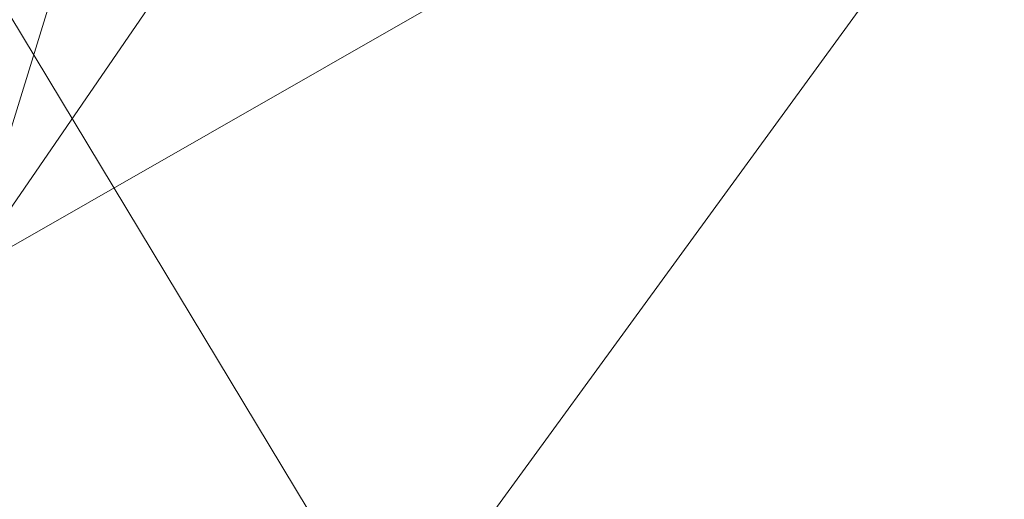
# Model space of a CAD drawing. Units: inches. Extents: x 0 to 204, y 0 to 264.
# Drawn here: x 88 to 89, y 168 to 168 of the extents above; entities that cross this region are included whole.
import ezdxf

# ---------------------------------------------------------------- set-up
doc = ezdxf.new("R2010")
doc.units = ezdxf.units.IN
doc.header["$MEASUREMENT"] = 0
doc.layers.get('0').update_dxf_attribs({"color": 10})

# ---------------------------------------------------------------- blocks, each defined once
blk = doc.blocks.new('OASI-LBW-3D')
at = {"lineweight": 18}
blk.add_3dface([(6.7306, -10.28285), (7.3453, -9.85315), (-6.9077, 10.5362), (-7.5224, 10.1065)], dxfattribs=at)
blk.add_3dface([(6.7306, -10.28285), (7.3453, -9.85315), (-6.9077, 10.5362), (-7.5224, 10.1065)], dxfattribs=at)
at = {"lineweight": 18, "invisible_edges": 14}
for points in [[(6.7306, -10.28285), (-7.5224, 10.1065), (6.02956, -9.28, -1.62251)], [(-6.82521, 9.10914, -1.62251), (6.02956, -9.28, -1.62251), (-7.5224, 10.1065)], [(6.7306, -10.28285), (-7.5224, 10.1065), (6.02956, -9.28, -1.62251)], [(-6.82521, 9.10914, -1.62251), (6.02956, -9.28, -1.62251), (-7.5224, 10.1065)]]:
    blk.add_3dface(points, dxfattribs=at)
at = {"lineweight": 18}
mesh = blk.add_polyface(dxfattribs=at)
corners = [(-9.39222, 8.57968, 10.07946), (-9.61234, 7.52149, 8.63083), (-9.82521, 6.46267, 7.18132), (-10.03226, 5.40369, 5.73108), (-8.06074, 6.57513, 3.89215), (-6.15574, 7.7804, 2.0001), (-6.00944, 11.32529, 9.60214), (-7.70695, 9.96816, 9.83807), (-8.3116, 8.00558, 7.17748), (-9.0465, 5.98941, 4.81161), (-6.08259, 9.55284, 5.80112), (-8.3005, 7.15403, 5.52802), (-7.22858, 8.62501, 6.25868), (-6.11916, 8.66662, 3.90061), (-7.02937, 7.22766, 2.86779), (-6.85819, 10.64673, 9.72011), (-6.0437, 10.49495, 7.82147), (-7.29339, 9.48875, 8.14676), (-7.29724, 7.73906, 4.5788), (-8.54959, 9.27392, 9.95877)]
mesh.append_faces([[corners[k] for k in face] for face in [(1, 19, 0)]], dxfattribs={"vtx0": -1})
mesh.append_faces([[corners[k] for k in face] for face in [(4, 11, 9), (14, 18, 4), (16, 12, 10)]], dxfattribs={"vtx0": -1, "vtx1": -1})
mesh.append_faces([[corners[k] for k in face] for face in [(8, 19, 1), (12, 8, 11), (2, 9, 8), (8, 9, 11), (8, 12, 17), (18, 11, 4), (17, 7, 8), (12, 18, 10), (16, 15, 17), (16, 17, 12), (13, 18, 14), (11, 18, 12)]], dxfattribs={"vtx0": -1, "vtx1": -1, "vtx2": -1})
mesh.append_faces([[corners[k] for k in face] for face in [(8, 7, 19)]], dxfattribs={"vtx0": -1, "vtx2": -1})
mesh.append_faces([[corners[k] for k in face] for face in [(6, 15, 16), (5, 13, 14)]], dxfattribs={"vtx1": -1})
mesh.append_faces([[corners[k] for k in face] for face in [(15, 7, 17), (1, 2, 8), (13, 10, 18)]], dxfattribs={"vtx1": -1, "vtx2": -1})
mesh.append_faces([[corners[k] for k in face] for face in [(2, 3, 9)]], dxfattribs={"vtx2": -1})
mesh = blk.add_polyface(dxfattribs=at)
corners = [(-6.21415, 7.78046, 2), (6.21415, 7.78046, 2), (7.53555, 7.0134, 3.20414), (8.80896, 6.22134, 4.44753), (10.03589, 5.40369, 5.73108), (11.1741, 5.40352, 5.73136), (8.76572, 9.0545), (-8.76572, 9.0545), (-11.17403, 5.40369, 5.73108), (-10.03615, 5.40352, 5.73136), (-8.80976, 6.22083, 4.44834), (-7.53493, 7.01378, 3.20355)]
mesh.append_faces([[corners[k] for k in face] for face in [(6, 3, 5), (3, 6, 2)]], dxfattribs={"vtx0": -1, "vtx1": -1})
mesh.append_faces([[corners[k] for k in face] for face in [(7, 11, 0)]], dxfattribs={"vtx0": -1, "vtx2": -1})
mesh.append_faces([[corners[k] for k in face] for face in [(1, 2, 6), (7, 8, 10), (10, 11, 7)]], dxfattribs={"vtx1": -1, "vtx2": -1})
mesh.append_faces([[corners[k] for k in face] for face in [(0, 1, 6, 7)]], dxfattribs={"vtx1": -1, "vtx3": -1})
mesh.append_faces([[corners[k] for k in face] for face in [(3, 4, 5), (8, 9, 10)]], dxfattribs={"vtx2": -1})
mesh = blk.add_polyface(dxfattribs=at)
corners = [(-8.76572, 9.0545), (8.76572, 9.0545), (10.99594, 5.67359, 5.30739), (11.0768, 5.53861, 5.51929), (11.15701, 5.40352, 5.73136), (10.0326, 5.40357, 5.73128), (8.06074, 6.57513, 3.89215), (6.15574, 7.7804, 2.0001), (-6.15574, 7.7804, 2.0001), (-8.06074, 6.57513, 3.89215), (-10.03257, 5.40352, 5.73136), (-11.15705, 5.40357, 5.73128), (-11.07674, 5.5387, 5.51915), (-10.99594, 5.67359, 5.30739)]
mesh.append_faces([[corners[k] for k in face] for face in [(5, 3, 4)]], dxfattribs={"vtx0": -1})
mesh.append_faces([[corners[k] for k in face] for face in [(2, 6, 1), (3, 5, 2), (6, 2, 5), (9, 0, 8)]], dxfattribs={"vtx0": -1, "vtx1": -1})
mesh.append_faces([[corners[k] for k in face] for face in [(1, 7, 8, 0)]], dxfattribs={"vtx0": -1, "vtx2": -1})
mesh.append_faces([[corners[k] for k in face] for face in [(6, 7, 1), (13, 0, 9), (12, 13, 10), (9, 10, 13)]], dxfattribs={"vtx1": -1, "vtx2": -1})
mesh.append_faces([[corners[k] for k in face] for face in [(10, 11, 12)]], dxfattribs={"vtx2": -1})
mesh = blk.add_polyface(dxfattribs=at)
corners = [(-8.76572, 9.0545), (8.76572, 9.0545), (10.86489, -14.7222), (-10.86489, -14.7222)]
mesh.append_faces([[corners[k] for k in face] for face in [(0, 1, 2, 3)]])
mesh = blk.add_polyface(dxfattribs=at)
corners = [(9.39222, 8.57968, 10.07946), (9.61234, 7.52149, 8.63083), (9.82521, 6.46267, 7.18132), (10.03257, 5.40352, 5.73136), (11.15705, 5.40335, 5.73114), (10.90036, 6.46209, 7.18053), (10.64476, 7.52085, 8.62995), (10.39049, 8.57968, 10.07946), (-10.39049, 8.57968, 10.07946), (-10.64476, 7.52085, 8.62995), (-10.90036, 6.46209, 7.18053), (-11.15701, 5.40352, 5.73136), (-10.0326, 5.40335, 5.73114), (-9.82521, 6.46267, 7.18132), (-9.61234, 7.52149, 8.63083), (-9.39222, 8.57968, 10.07946)]
mesh.append_faces([[corners[k] for k in face] for face in [(8, 14, 15), (12, 10, 11)]], dxfattribs={"vtx0": -1})
mesh.append_faces([[corners[k] for k in face] for face in [(6, 2, 5), (14, 9, 13)]], dxfattribs={"vtx0": -1, "vtx1": -1})
mesh.append_faces([[corners[k] for k in face] for face in [(1, 6, 7), (5, 2, 3), (6, 1, 2), (10, 12, 13), (14, 8, 9), (13, 9, 10)]], dxfattribs={"vtx0": -1, "vtx2": -1})
mesh.append_faces([[corners[k] for k in face] for face in [(3, 4, 5), (7, 0, 1)]], dxfattribs={"vtx2": -1})

msp = doc.modelspace()

# ---------------------------------------------------------------- linework, layer by layer
at = {"lineweight": 18, "invisible_edges": 15}
for points in [[(87.72105, 168.26878, 28.09701), (88.50272, 168.71288, 28.49767), (87.53421, 167.84116, 27.54236)], [(87.53421, 167.84116, 27.54236), (88.50272, 168.71288, 28.49767), (88.24715, 168.06926, 28.00307)], [(89.69641, 168.50128, 28.31103), (89.48535, 167.57594, 28.4905), (89.29692, 167.75333, 28.48706)], [(89.22078, 167.9989, 28.4573), (89.35198, 168.35046, 28.38222), (89.5689, 168.48217, 28.33139)], [(88.18626, 168.36623, 28.98075), (87.89325, 167.70902, 28.47555), (88.58678, 168.2891, 29.16068)], [(88.58678, 168.2891, 29.16068), (87.89325, 167.70902, 28.47555), (88.88086, 168.29748, 29.10313)], [(88.01344, 167.58381, 28.23819), (88.88086, 168.29748, 29.10313), (87.89325, 167.70902, 28.47555)], [(88.7673, 168.20029, 28.67721), (88.88086, 168.29748, 29.10313), (88.01344, 167.58381, 28.23819)], [(91.08407, 167.93108, 40.3681), (90.48499, 168.26458, 41.45587), (88.6863, 168.10623, 41.34542)], [(88.47505, 167.76994, 39.38308), (91.20356, 168.22687, 40.30594), (90.66418, 167.87057, 39.16133)], [(89.4428, 167.99721, 29.00095), (89.40466, 168.22682, 28.91372), (89.30139, 168.20842, 28.67108)], [(89.30004, 167.90749, 28.62575), (89.30139, 168.20842, 28.67108), (89.23259, 168.12693, 28.43483)], [(88.01344, 167.58381, 28.23819), (87.80843, 167.39234, 27.71362), (88.7673, 168.20029, 28.67721)], [(88.24715, 168.06926, 28.00307), (88.7673, 168.20029, 28.67721), (87.80843, 167.39234, 27.71362)], [(88.48846, 167.97282, 40.67783), (88.48957, 168.16399, 41.27205), (88.47505, 168.17018, 40.92027)], [(88.52326, 167.90745, 40.66415), (88.48957, 168.16399, 41.27205), (88.48846, 167.97282, 40.67783)], [(88.48957, 168.16399, 41.27205), (88.52326, 167.90745, 40.66415), (88.53823, 168.09396, 41.2842)], [(88.57529, 167.84205, 40.59718), (88.53823, 168.09396, 41.2842), (88.52326, 167.90745, 40.66415)], [(88.61262, 168.05715, 41.30622), (88.53823, 168.09396, 41.2842), (88.57529, 167.84205, 40.59718)], [(89.2662, 168.02659, 33.75852), (89.3976, 168.07456, 33.69156), (89.22722, 168.01457, 33.65979)], [(88.61262, 168.05715, 41.30622), (88.57529, 167.84205, 40.59718), (88.62965, 167.88462, 40.7998)], [(88.6876, 167.9845, 40.97688), (88.61262, 168.05715, 41.30622), (88.62965, 167.88462, 40.7998)], [(89.2662, 168.02659, 33.75852), (89.30795, 167.96382, 33.78195), (89.42167, 168.04422, 33.77689)], [(89.22722, 168.01457, 33.65979), (89.39556, 168.0366, 33.63071), (89.25604, 167.97925, 33.62382)], [(89.22722, 168.01457, 33.65979), (89.13829, 167.99683, 33.71122), (89.2662, 168.02659, 33.75852)], [(89.14884, 167.96839, 33.76196), (89.2662, 168.02659, 33.75852), (89.13829, 167.99683, 33.71122)], [(89.2662, 168.02659, 33.75852), (89.14884, 167.96839, 33.76196), (89.30795, 167.96382, 33.78195)], [(89.12918, 167.93842, 33.58442), (89.10859, 167.98489, 33.64342), (89.22722, 168.01457, 33.65979)], [(89.10859, 167.98489, 33.64342), (89.13829, 167.99683, 33.71122), (89.22722, 168.01457, 33.65979)], [(89.25604, 167.97925, 33.62382), (89.12918, 167.93842, 33.58442), (89.22722, 168.01457, 33.65979)], [(89.32419, 167.94137, 33.59055), (89.25604, 167.97925, 33.62382), (89.39868, 168.0154, 33.61889)], [(88.94743, 167.91072, 33.63773), (89.13829, 167.99683, 33.71122), (88.96006, 167.93481, 33.58356)], [(89.13829, 167.99683, 33.71122), (88.94743, 167.91072, 33.63773), (89.14884, 167.96839, 33.76196)], [(89.13829, 167.99683, 33.71122), (89.10859, 167.98489, 33.64342), (88.96006, 167.93481, 33.58356)], [(89.10859, 167.98489, 33.64342), (89.02539, 167.94336, 33.56689), (88.96006, 167.93481, 33.58356)], [(89.02539, 167.94336, 33.56689), (89.10859, 167.98489, 33.64342), (89.12918, 167.93842, 33.58442)], [(88.48846, 167.97282, 40.67783), (88.47505, 167.92414, 40.16307), (88.48403, 167.85561, 40.25201)], [(88.48846, 167.97282, 40.67783), (88.48403, 167.85561, 40.25201), (88.50935, 167.78148, 40.1887)], [(88.52326, 167.90745, 40.66415), (88.48846, 167.97282, 40.67783), (88.50935, 167.78148, 40.1887)], [(89.2388, 167.91423, 33.5682), (89.12918, 167.93842, 33.58442), (89.25604, 167.97925, 33.62382)], [(89.0946, 167.90056, 33.75935), (89.14884, 167.96839, 33.76196), (88.94743, 167.91072, 33.63773)], [(89.4468, 167.95487, 33.78953), (89.30806, 167.96384, 33.78194), (89.30372, 167.89909, 33.79039)], [(88.92059, 167.90859, 33.48057), (89.02539, 167.94336, 33.56689), (88.98151, 167.88106, 33.45883)], [(89.02539, 167.94336, 33.56689), (88.92059, 167.90859, 33.48057), (88.96006, 167.93481, 33.58356)], [(89.04625, 167.91067, 33.53172), (88.98151, 167.88106, 33.45883), (89.02539, 167.94336, 33.56689)], [(89.02539, 167.94336, 33.56689), (89.12918, 167.93842, 33.58442), (89.04625, 167.91067, 33.53172)], [(89.12918, 167.93842, 33.58442), (89.06803, 167.85994, 33.52352), (89.04625, 167.91067, 33.53172)], [(89.4238, 167.92605, 33.63153), (89.28534, 167.86738, 33.65506), (89.32406, 167.94134, 33.59056)], [(91.08388, 167.43355, 38.67131), (91.08407, 167.93108, 40.3681), (88.69295, 167.48173, 39.45464)], [(88.96006, 167.93481, 33.58356), (88.92059, 167.90859, 33.48057), (88.83857, 167.87627, 33.44677)], [(88.94743, 167.91072, 33.63773), (88.96006, 167.93481, 33.58356), (88.83857, 167.87627, 33.44677)], [(89.20133, 167.9322, 33.77065), (89.18054, 167.85256, 33.76108), (89.30372, 167.89909, 33.79039)], [(88.48493, 167.71465, 39.7743), (88.48403, 167.85561, 40.25201), (88.47505, 167.92414, 40.16307)], [(88.80369, 167.82962, 33.45682), (88.83556, 167.79641, 33.53115), (88.94743, 167.91072, 33.63773)], [(88.80369, 167.82962, 33.45682), (88.94743, 167.91072, 33.63773), (88.83857, 167.87627, 33.44677)], [(88.98151, 167.88106, 33.45883), (89.04625, 167.91067, 33.53172), (89.06803, 167.85994, 33.52352)], [(89.18238, 167.84471, 33.61565), (89.23874, 167.91421, 33.56822), (89.28534, 167.86738, 33.65506)], [(89.30372, 167.89909, 33.79039), (89.30705, 167.85958, 33.73604), (89.45113, 167.91608, 33.76076)], [(88.57414, 167.71139, 40.16535), (88.52326, 167.90745, 40.66415), (88.50935, 167.78148, 40.1887)], [(88.52326, 167.90745, 40.66415), (88.57414, 167.71139, 40.16535), (88.57529, 167.84205, 40.59718)], [(88.83857, 167.87627, 33.44677), (88.92059, 167.90859, 33.48057), (88.87708, 167.87399, 33.35033)], [(88.87708, 167.87399, 33.35033), (88.92059, 167.90859, 33.48057), (88.98151, 167.88106, 33.45883)], [(89.30004, 167.90749, 28.62575), (89.37968, 167.65253, 28.4923), (89.46608, 167.67725, 28.73543)], [(89.07246, 167.83867, 33.73311), (89.18054, 167.85256, 33.76108), (89.0946, 167.90056, 33.75935)], [(89.30372, 167.89909, 33.79039), (89.18054, 167.85256, 33.76108), (89.30705, 167.85958, 33.73604)], [(89.28534, 167.86738, 33.65506), (89.44356, 167.89453, 33.69281), (89.30705, 167.85958, 33.73604)], [(88.57529, 167.84205, 40.59718), (88.6254, 167.73547, 40.31835), (88.62965, 167.88462, 40.7998)], [(88.68893, 167.85881, 40.59632), (88.62965, 167.88462, 40.7998), (88.6254, 167.73547, 40.31835)], [(89.18238, 167.84471, 33.61565), (89.11034, 167.81276, 33.58357), (89.15338, 167.88708, 33.54587)], [(88.83857, 167.87627, 33.44677), (88.78159, 167.83207, 33.32653), (88.80369, 167.82962, 33.45682)], [(88.78159, 167.83207, 33.32653), (88.83857, 167.87627, 33.44677), (88.87708, 167.87399, 33.35033)], [(88.98151, 167.88106, 33.45883), (88.92396, 167.84601, 33.33059), (88.87708, 167.87399, 33.35033)], [(88.92396, 167.84601, 33.33059), (88.98151, 167.88106, 33.45883), (89.00402, 167.82065, 33.35931)], [(90.66418, 167.87057, 39.16133), (90.12825, 167.59682, 38.13985), (88.47505, 167.76994, 39.38308)], [(88.78159, 167.83207, 33.32653), (88.87708, 167.87399, 33.35033), (88.82541, 167.84574, 33.17772)], [(88.89626, 167.83742, 33.18552), (88.87708, 167.87399, 33.35033), (88.92396, 167.84601, 33.33059)], [(89.18238, 167.84471, 33.61565), (89.28534, 167.86738, 33.65506), (89.1828, 167.8173, 33.68314)], [(89.30705, 167.85958, 33.73604), (89.1828, 167.8173, 33.68314), (89.28534, 167.86738, 33.65506)], [(89.05197, 167.79959, 33.52519), (89.06803, 167.85994, 33.52352), (89.11034, 167.81276, 33.58357)], [(89.18054, 167.85256, 33.76108), (89.1828, 167.8173, 33.68314), (89.30705, 167.85958, 33.73604)], [(88.48493, 167.71465, 39.7743), (88.50935, 167.78148, 40.1887), (88.48403, 167.85561, 40.25201)], [(88.98197, 167.80061, 33.66924), (88.96508, 167.84848, 33.64525), (88.93219, 167.75464, 33.5902)], [(89.07246, 167.83867, 33.73311), (88.96508, 167.84848, 33.64525), (88.98197, 167.80061, 33.66924)], [(89.1828, 167.8173, 33.68314), (89.18054, 167.85256, 33.76108), (89.05904, 167.79186, 33.68089)], [(89.07246, 167.83867, 33.73311), (89.05904, 167.79186, 33.68089), (89.18054, 167.85256, 33.76108)], [(89.32038, 167.61868, 26.7366), (89.42985, 167.8537, 27.30341), (89.34885, 167.70663, 26.62733)], [(89.32038, 167.61868, 26.7366), (89.37109, 167.69627, 27.39251), (89.42985, 167.8537, 27.30341)], [(88.57414, 167.71139, 40.16535), (88.6254, 167.73547, 40.31835), (88.57529, 167.84205, 40.59718)], [(88.97201, 167.80101, 33.27721), (88.91557, 167.82283, 33.1888), (88.92396, 167.84601, 33.33059)], [(89.07246, 167.83867, 33.73311), (88.98197, 167.80061, 33.66924), (89.05904, 167.79186, 33.68089)], [(88.98897, 167.76733, 33.44692), (89.03602, 167.84029, 33.44142), (89.05197, 167.79959, 33.52519)], [(89.11568, 167.79494, 33.63483), (89.11034, 167.81276, 33.58357), (89.18238, 167.84471, 33.61565)], [(89.1828, 167.8173, 33.68314), (89.11568, 167.79494, 33.63483), (89.18238, 167.84471, 33.61565)], [(88.78834, 167.75521, 33.31295), (88.78159, 167.83207, 33.32653), (88.75986, 167.77882, 33.17749)], [(88.78834, 167.75521, 33.31295), (88.80369, 167.82962, 33.45682), (88.78159, 167.83207, 33.32653)], [(88.94608, 167.73949, 33.34625), (89.00402, 167.82065, 33.35931), (88.98897, 167.76733, 33.44692)], [(89.05213, 167.77166, 33.58186), (89.05197, 167.79959, 33.52519), (89.11034, 167.81276, 33.58357)], [(89.05213, 167.77166, 33.58186), (89.11034, 167.81276, 33.58357), (89.11568, 167.79494, 33.63483)], [(89.11568, 167.79494, 33.63483), (89.1828, 167.8173, 33.68314), (89.05904, 167.79186, 33.68089)], [(88.83295, 167.71098, 33.42841), (88.93219, 167.75464, 33.5902), (88.83556, 167.79641, 33.53115)], [(88.93219, 167.75464, 33.5902), (89.05904, 167.79186, 33.68089), (88.98197, 167.80061, 33.66924)], [(88.94017, 167.73303, 33.19965), (88.97201, 167.80101, 33.27721), (88.94608, 167.73949, 33.34625)], [(88.98897, 167.76733, 33.44692), (89.05197, 167.79959, 33.52519), (88.99819, 167.75066, 33.51264)], [(89.05213, 167.77166, 33.58186), (88.99819, 167.75066, 33.51264), (89.05197, 167.79959, 33.52519)], [(89.05213, 167.77166, 33.58186), (89.11568, 167.79494, 33.63483), (89.05904, 167.79186, 33.68089)], [(88.93219, 167.75464, 33.5902), (88.98385, 167.74534, 33.57133), (89.05904, 167.79186, 33.68089)], [(89.05904, 167.79186, 33.68089), (88.98385, 167.74534, 33.57133), (89.05213, 167.77166, 33.58186)], [(88.48493, 167.71465, 39.7743), (88.51825, 167.58431, 39.53828), (88.50935, 167.78148, 40.1887)], [(88.51825, 167.58431, 39.53828), (88.57414, 167.71139, 40.16535), (88.50935, 167.78148, 40.1887)], [(89.05213, 167.77166, 33.58186), (88.98385, 167.74534, 33.57133), (88.99819, 167.75066, 33.51264)], [(88.93671, 167.71824, 33.46636), (88.98897, 167.76733, 33.44692), (88.99819, 167.75066, 33.51264)], [(88.94608, 167.73949, 33.34625), (88.98897, 167.76733, 33.44692), (88.93671, 167.71824, 33.46636)], [(89.34885, 167.70663, 26.62733), (89.35907, 167.76101, 26.40289), (89.2311, 167.45836, 25.96996)], [(88.78834, 167.75521, 33.31295), (88.78445, 167.68902, 33.18834), (88.81568, 167.68418, 33.31154)], [(88.81568, 167.68418, 33.31154), (88.83295, 167.71098, 33.42841), (88.78834, 167.75521, 33.31295)], [(88.83295, 167.71098, 33.42841), (88.93671, 167.71824, 33.46636), (88.93219, 167.75464, 33.5902)], [(88.93219, 167.75464, 33.5902), (88.93671, 167.71824, 33.46636), (88.98385, 167.74534, 33.57133)], [(88.99819, 167.75066, 33.51264), (88.98385, 167.74534, 33.57133), (88.93671, 167.71824, 33.46636)], [(89.42523, 167.73059, 26.73375), (89.29361, 167.45354, 26.00998), (89.41943, 167.75026, 26.43965)], [(88.57414, 167.71139, 40.16535), (88.58329, 167.58341, 39.73842), (88.6254, 167.73547, 40.31835)], [(88.58329, 167.58341, 39.73842), (88.63865, 167.53801, 39.64738), (88.6254, 167.73547, 40.31835)], [(88.6254, 167.73547, 40.31835), (88.63865, 167.53801, 39.64738), (88.69161, 167.60742, 39.8352)], [(88.89203, 167.68891, 33.3371), (88.91626, 167.69094, 33.20122), (88.94608, 167.73949, 33.34625)], [(88.89203, 167.68891, 33.3371), (88.94608, 167.73949, 33.34625), (88.93671, 167.71824, 33.46636)], [(89.36594, 167.7391, 26.35099), (89.3405, 167.68799, 26.18482), (89.33244, 167.7094, 26.23466)], [(89.36594, 167.7391, 26.35099), (89.36473, 167.69794, 26.23755), (89.3405, 167.68799, 26.18482)], [(89.29361, 167.45354, 26.00998), (89.42523, 167.73059, 26.73375), (89.3723, 167.59456, 26.67071)], [(88.48933, 167.50595, 39.03668), (88.48493, 167.71465, 39.7743), (88.47505, 167.67811, 39.40587)], [(88.48933, 167.50595, 39.03668), (88.51825, 167.58431, 39.53828), (88.48493, 167.71465, 39.7743)], [(88.93671, 167.71824, 33.46636), (88.83295, 167.71098, 33.42841), (88.89203, 167.68891, 33.3371)], [(89.45359, 167.44787, 28.45068), (89.44203, 167.71586, 28.43841), (89.31232, 167.29964, 27.45943)], [(89.44203, 167.71586, 28.43841), (89.34947, 167.53427, 27.72676), (89.31232, 167.29964, 27.45943)], [(88.57414, 167.71139, 40.16535), (88.51825, 167.58431, 39.53828), (88.58329, 167.58341, 39.73842)], [(88.83295, 167.71098, 33.42841), (88.81568, 167.68418, 33.31154), (88.89203, 167.68891, 33.3371)], [(89.2311, 167.45836, 25.96996), (89.32038, 167.61868, 26.7366), (89.34885, 167.70663, 26.62733)], [(89.37557, 167.70544, 27.42455), (89.27183, 167.45071, 26.98839), (89.34947, 167.53427, 27.72676)], [(89.37298, 167.66097, 26.14468), (89.33196, 167.64151, 26.04857), (89.36473, 167.69794, 26.23755)], [(89.36473, 167.69794, 26.23755), (89.33196, 167.64151, 26.04857), (89.3405, 167.68799, 26.18482)], [(88.89203, 167.68891, 33.3371), (88.81568, 167.68418, 33.31154), (88.8505, 167.66268, 33.19735)], [(89.31631, 167.67816, 26.13284), (89.3405, 167.68799, 26.18482), (89.32139, 167.65538, 26.07581)], [(89.32139, 167.65538, 26.07581), (89.3405, 167.68799, 26.18482), (89.33196, 167.64151, 26.04857)], [(89.29529, 167.60362, 25.90719), (89.30019, 167.64692, 26.03102), (89.32139, 167.65538, 26.07581)], [(89.29529, 167.60362, 25.90719), (89.32139, 167.65538, 26.07581), (89.33196, 167.64151, 26.04857)], [(89.29529, 167.60362, 25.90719), (89.33196, 167.64151, 26.04857), (89.30497, 167.58307, 25.85997)], [(89.30497, 167.58307, 25.85997), (89.33196, 167.64151, 26.04857), (89.34324, 167.60381, 25.95584)], [(89.32038, 167.61868, 26.7366), (89.2311, 167.45836, 25.96996), (89.24129, 167.43051, 26.46394)]]:
    msp.add_3dface(points, dxfattribs=at)

# ---------------------------------------------------------------- block references
msp.add_blockref('OASI-LBW-3D', (96.72505, 159.81121, 16.5))

doc.saveas('drawing.dxf')
